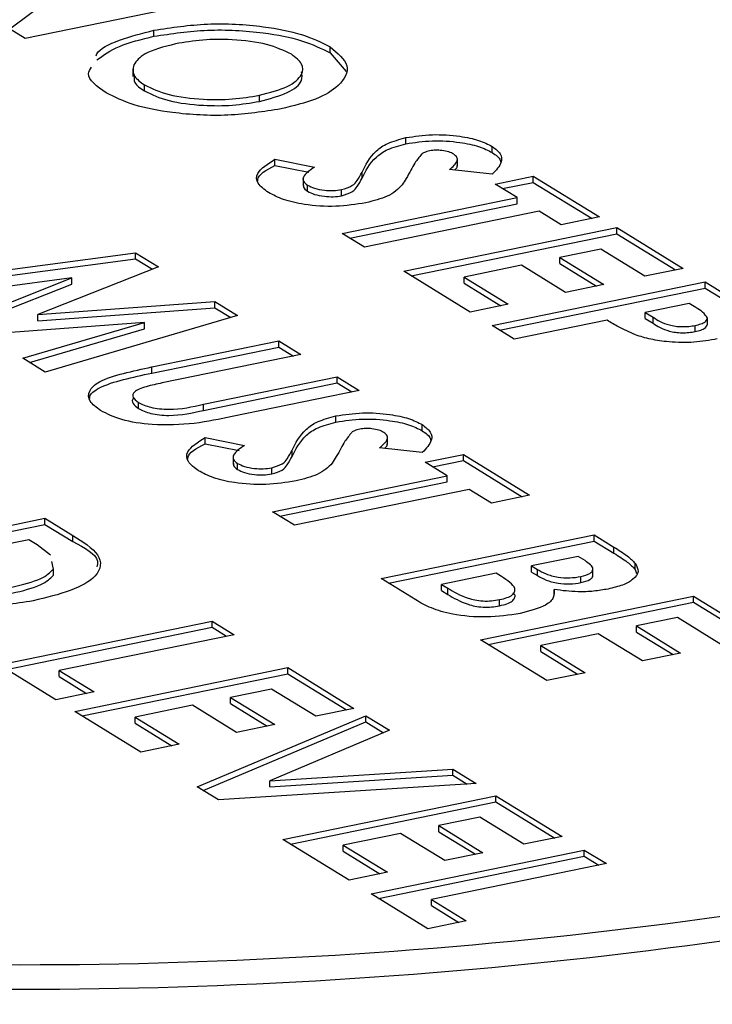
# Model space of a CAD drawing. Extents: x -125.3 to -107.2, y -65.1 to -57.
# Drawn here: x -122.8 to -122.8, y -61 to -61 of the extents above; entities that cross this region are included whole.
import ezdxf

# ---------------------------------------------------------------- set-up
doc = ezdxf.new("R2010")
doc.units = 0
doc.header["$MEASUREMENT"] = 0
doc.layers.get('0').update_dxf_attribs({"linetype": 'CONTINUOUS'})
doc.layers.add('LINES', color=7, linetype='CONTINUOUS')

# ---------------------------------------------------------------- blocks, each defined once
blk = doc.blocks.new('A$C2579555F')
at = {"color": 7, "linetype": 'CONTINUOUS'}
for p, q in [((1.330099803507849, 0.5101668796859897), (1.331841894858314, 0.511470148424344)), ((1.335101805681035, 0.510913963515577), (1.330439739714791, 0.5099576840975004)), ((1.330439739714791, 0.5099576840975004), (1.330001403905172, 0.510227417419145)), ((1.333255780084585, 0.5100047271974333), (1.333255780084585, 0.5101389032643553)), ((1.337107483035538, 0.509643658060341), (1.337107483035538, 0.509777834127263)), ((1.337107483035538, 0.509643658060341), (1.33746373890034, 0.5092376308914552)), ((1.33278961046409, 0.5092910821481382), (1.33278961046409, 0.5091233384474947)), ((1.333045274272507, 0.5088086519703126), (1.333045274272507, 0.5089428280372275)), ((1.33556318698902, 0.5085810152305186), (1.33556318698902, 0.5087151912974406)), ((1.338766658947364, 0.507652599964203), (1.338766658947364, 0.507786776031125)), ((1.340655335079632, 0.507460459937839), (1.340655335079632, 0.507594636004761)), ((1.335902600700805, 0.507312513743706), (1.336769200057134, 0.507141681291472)), ((1.335902600700805, 0.507178337676784), (1.335902600700805, 0.507312513743706)), ((1.339893663320296, 0.5071606881057704), (1.339893663320296, 0.5073284318064211)), ((1.335902600700805, 0.507178337676784), (1.336646382452983, 0.5070317322947915)), ((1.340655880632539, 0.5069851323591763), (1.339722135312414, 0.507090008614604)), ((1.336517559329408, 0.5068939144872004), (1.336517559329408, 0.5067261707865498)), ((1.337808774900111, 0.5068995716995062), (1.337808774900111, 0.5070337477664282)), ((1.340718114458468, 0.5067713648414696), (1.341554895728038, 0.5069430047777814)), ((1.341554895728038, 0.5069430047777814), (1.343004247086256, 0.5060511352395949)), ((1.341554895728038, 0.5068088287108594), (1.341554895728038, 0.5069430047777814)), ((1.336612530053657, 0.5066135136085421), (1.336612530053657, 0.506747689675457)), ((1.34120118666182, 0.5064741026348472), (1.340718114458468, 0.5067713648414696)), ((1.340881664803206, 0.5066707360966234), (1.341554895728038, 0.5068088287108594)), ((1.341554895728038, 0.5068088287108594), (1.342840662803169, 0.5060176220231156)), ((1.337361629002359, 0.5065149859385016), (1.337361629002359, 0.5066491620054236)), ((1.337375901965132, 0.5056894631530824), (1.34120118666182, 0.5064741026348472)), ((1.34120118666182, 0.5063399265679323), (1.34120118666182, 0.5064741026348472)), ((1.337539452309883, 0.5055888344082362), (1.34120118666182, 0.5063399265679323)), ((1.34168432623926, 0.5061767989690651), (1.337859041542586, 0.5053921594873003)), ((1.342167465816701, 0.505879495303283), (1.34168432623926, 0.5061767989690651)), ((1.343004247086256, 0.5060511352395949), (1.342167465816701, 0.505879495303283)), ((1.338721766725826, 0.5048612748909562), (1.343383832692069, 0.5058175543090329)), ((1.343383832692069, 0.5058175543090329), (1.344833184050302, 0.5049256847708534)), ((1.343383832692069, 0.5056833782421108), (1.343383832692069, 0.5058175543090329)), ((1.337859041542586, 0.5053921594873003), (1.337375901965132, 0.5056894631530824)), ((1.338885317070577, 0.5047606461461172), (1.343383832692069, 0.5056833782421108)), ((1.343383832692069, 0.5056833782421108), (1.344669599767215, 0.5048921715543742)), ((1.32773649245145, 0.5045898976843617), (1.332853064008177, 0.5052664935813951)), ((1.332853064008177, 0.5052664935813951), (1.333354529337257, 0.5049579130229773)), ((1.332853064008177, 0.5051323175144802), (1.332853064008177, 0.5052664935813951)), ((1.343030190999954, 0.5053486107069389), (1.342133639835055, 0.5051647108152579)), ((1.342133639835055, 0.5051647108152579), (1.343099851615861, 0.5045701449428464)), ((1.342133639835055, 0.5050305347483359), (1.342133639835055, 0.5051647108152579)), ((1.343996402780732, 0.5047540448345416), (1.343030190999954, 0.5053486107069389)), ((1.327915942852783, 0.5044794845300373), (1.332853064008177, 0.5051323175144802)), ((1.333354529337257, 0.5049579130229773), (1.330716778528696, 0.5039129925462689)), ((1.332853064008177, 0.5051323175144802), (1.333221869760081, 0.5049053700501744)), ((1.341296859477183, 0.5049930710659467), (1.340041687572835, 0.504735611161486)), ((1.34226307125796, 0.5043985051935493), (1.341296859477183, 0.5049930710659467)), ((1.342133639835055, 0.5050305347483359), (1.34293626733276, 0.5045366317263742)), ((1.340171118084058, 0.5039694053527768), (1.338721766725826, 0.5048612748909562)), ((1.340041687572835, 0.504735611161486), (1.341007899353627, 0.5041410452890815)), ((1.340041687572835, 0.504601435094564), (1.340041687572835, 0.504735611161486)), ((1.344833184050302, 0.5049256847708534), (1.343996402780732, 0.5047540448345416)), ((1.331457521681443, 0.5047161184880906), (1.328226032567144, 0.5042886553979926)), ((1.329069354013356, 0.5037697110409098), (1.331457521681443, 0.5047161184880906)), ((1.329201979424283, 0.5036881120056407), (1.331457521681443, 0.5045819424211686)), ((1.331457521681443, 0.5045819424211686), (1.331457521681443, 0.5047161184880906)), ((1.340041687572835, 0.504601435094564), (1.340844315070541, 0.5041075320726023)), ((1.34065419028741, 0.5036721431461544), (1.345316256253653, 0.504628422564231)), ((1.343099851615861, 0.5045701449428464), (1.34226307125796, 0.5043985051935493)), ((1.345316256253653, 0.504628422564231), (1.345855451071415, 0.5042966248739091)), ((1.345316256253653, 0.504494246497309), (1.345316256253653, 0.504628422564231)), ((1.340817740632161, 0.5035715144013082), (1.345316256253653, 0.504494246497309)), ((1.345316256253653, 0.504494246497309), (1.345855451071415, 0.5041624488069942)), ((1.330716778528696, 0.5039129925462689), (1.334587138257803, 0.504199417615709)), ((1.334587138257803, 0.504199417615709), (1.335083685278548, 0.5038938635762733)), ((1.334587138257803, 0.5040652415487941), (1.334587138257803, 0.504199417615709)), ((1.341007899353627, 0.5041410452890815), (1.340171118084058, 0.5039694053527768)), ((1.344962614561524, 0.5041594789621371), (1.344006293501309, 0.5039633191150727)), ((1.345114677875742, 0.5040659056287566), (1.344962614561524, 0.5041594789621371)), ((1.330716778528696, 0.5037788164793469), (1.334587138257803, 0.5040652415487941)), ((1.330716778528696, 0.5037788164793469), (1.330716778528696, 0.5039129925462689)), ((1.335083685278548, 0.5038938635762733), (1.330876731269584, 0.502657527504681)), ((1.334587138257803, 0.5040652415487941), (1.334936136028148, 0.503850483078736)), ((1.344006293501309, 0.5039633191150727), (1.344177221559889, 0.5038581372157438)), ((1.344006293501309, 0.5038291430481507), (1.344006293501309, 0.5039633191150727)), ((1.344177221559889, 0.5037239611488218), (1.344177221559889, 0.5038581372157438)), ((1.333044922543806, 0.5037392991226568), (1.329540635751499, 0.5034797041880097)), ((1.330387662772495, 0.502958479576904), (1.333044922543806, 0.5037392991226568)), ((1.333044922543806, 0.5036051230557348), (1.333044922543806, 0.5037392991226568)), ((1.34113732986485, 0.5033748394803723), (1.34065419028741, 0.5036721431461544)), ((1.343169512231754, 0.5037916791787609), (1.34113732986485, 0.5033748394803723)), ((1.344006293501309, 0.5038291430481507), (1.344177221559889, 0.5037239611488218)), ((1.345097170483427, 0.5035432868582177), (1.345097170483427, 0.5036774629251397)), ((1.34536461654271, 0.5037020694947643), (1.34536461654271, 0.5038362455616863)), ((1.330535245230706, 0.5028676766072024), (1.333044922543806, 0.5036051230557348)), ((1.333206197617343, 0.5027672990471999), (1.335987373906661, 0.5033377718081624)), ((1.335987373906661, 0.5033377718081624), (1.336470513484088, 0.5030404681423732)), ((1.335987373906661, 0.5032035957412404), (1.335987373906661, 0.5033377718081624)), ((1.333206197617343, 0.5026331229802778), (1.335987373906661, 0.5032035957412404)), ((1.336470513484088, 0.5030404681423732), (1.333437182179651, 0.5024182735368754)), ((1.335987373906661, 0.5032035957412404), (1.336306929201015, 0.5030069549259011)), ((1.330876731269584, 0.502657527504681), (1.330387662772495, 0.502958479576904)), ((1.333206197617343, 0.5026331229802778), (1.333206197617343, 0.5027672990471999)), ((1.334341983914783, 0.5019526805084098), (1.337264180228232, 0.5025520791892433)), ((1.334341983914783, 0.5018185044414878), (1.337264180228232, 0.5024179031223213)), ((1.337264180228232, 0.5025520791892433), (1.337747319805672, 0.5022547755234541)), ((1.337264180228232, 0.5024179031223213), (1.337264180228232, 0.5025520791892433)), ((1.337264180228232, 0.5024179031223213), (1.337583735522585, 0.5022212623069819)), ((1.337747319805672, 0.5022547755234541), (1.334966143516354, 0.5016843027625058)), ((1.332913359037178, 0.5018585765591794), (1.332913359037178, 0.5019927526260943)), ((1.334341983914783, 0.5018185044414878), (1.334341983914783, 0.5019526805084098)), ((1.337236663806053, 0.5015628436206256), (1.337236663806053, 0.5016970196875477)), ((1.33912534062209, 0.5013707037345156), (1.33912534062209, 0.5015048798014305)), ((1.334372538527276, 0.5012227989294189), (1.33523920514375, 0.5010519249946483)), ((1.334372538527276, 0.501088622862504), (1.334372538527276, 0.5012227989294189)), ((1.334372538527276, 0.501088622862504), (1.335116387425629, 0.500941975974591)), ((1.33836366886274, 0.5010709319024542), (1.33836366886274, 0.5012386756031049)), ((1.336278780328598, 0.500809815472806), (1.336278780328598, 0.500943991539728)), ((1.339125885605185, 0.5008953760389758), (1.338192140512973, 0.5010002523411572)), ((1.33918805239891, 0.5006816500505593), (1.340024833440552, 0.5008532899401175)), ((1.340024833440552, 0.5008532899401175), (1.341474184798784, 0.4999614204019309)), ((1.340024833440552, 0.5007191138731955), (1.340024833440552, 0.5008532899401175)), ((1.334987564643924, 0.5008041582371305), (1.334987564643924, 0.5006364145364728)), ((1.335082535140259, 0.5005237573117185), (1.335082535140259, 0.5006579333786334)), ((1.33967119197635, 0.5003843463847772), (1.33918805239891, 0.5006816500505593)), ((1.339351602515734, 0.5005810212589594), (1.340024833440552, 0.5007191138731955)), ((1.340024833440552, 0.5007191138731955), (1.341310667889786, 0.499927865726292)), ((1.335831633975019, 0.5004252296183012), (1.335831633975019, 0.5005594056852232)), ((1.335845907051748, 0.4995997068562588), (1.33967119197635, 0.5003843463847772)), ((1.336009457168572, 0.4994990780646589), (1.33967119197635, 0.5002501703178552)), ((1.33967119197635, 0.5002501703178552), (1.33967119197635, 0.5003843463847772)), ((1.340154331553777, 0.5000870427189881), (1.336329046629189, 0.4993024031904696)), ((1.340637403757142, 0.4997897805123728), (1.340154331553777, 0.5000870427189881)), ((1.341474184798784, 0.4999614204019309), (1.340637403757142, 0.4997897805123728)), ((1.336329046629189, 0.4993024031904696), (1.335845907051748, 0.4995997068562588)), ((1.326206430619806, 0.4985001829402051), (1.330868496130208, 0.4994564622647815)), ((1.330868496130208, 0.4994564622647815), (1.331477288379787, 0.4990818372579469)), ((1.330868496130208, 0.4993222861978595), (1.330868496130208, 0.4994564622647815)), ((1.32636998005286, 0.4983995540083512), (1.330868496130208, 0.4993222861978595)), ((1.330868496130208, 0.4993222861978595), (1.331477288379787, 0.4989476611910248)), ((1.33051485489392, 0.4989875187561879), (1.327526350555118, 0.4983745190237272)), ((1.330699257769879, 0.4988740450240314), (1.33051485489392, 0.4989875187561879)), ((1.331477288379787, 0.4989476611910248), (1.331477288379787, 0.4990818372579469)), ((1.338226974658241, 0.498134498537695), (1.342889040624499, 0.4990907779557716)), ((1.338390524775079, 0.4980338697460951), (1.342889040624499, 0.4989566018888496)), ((1.342889040624499, 0.4990907779557716), (1.343320369529081, 0.4988253563871794)), ((1.342889040624499, 0.4989566018888496), (1.342889040624499, 0.4990907779557716)), ((1.342889040624499, 0.4989566018888496), (1.343320369529081, 0.4986911803202574)), ((1.330988950534433, 0.4986520970560804), (1.330699257769879, 0.4988740450240314)), ((1.343320369529081, 0.4986911803202574), (1.343320369529081, 0.4988253563871794)), ((1.331060611096916, 0.4983451834603798), (1.331021885817492, 0.4985110369764953)), ((1.342535399160298, 0.4986218344004243), (1.341519307919853, 0.4984134145395416)), ((1.342686923481821, 0.4985285927403567), (1.342535399160298, 0.4986218344004243)), ((1.343786148590723, 0.4983363634864872), (1.343786148590723, 0.4984705395534093)), ((1.331060611096916, 0.4982110073934578), (1.331060611096916, 0.4983451834603798)), ((1.340742296915991, 0.4982540346345772), (1.339546895391294, 0.4980088347848408)), ((1.340857641352827, 0.4981830565456349), (1.340742296915991, 0.4982540346345772)), ((1.341519307919853, 0.4984134145395416), (1.341647588181388, 0.4983344762910917)), ((1.341519307919853, 0.4982792384726267), (1.341519307919853, 0.4984134145395416)), ((1.341519307919853, 0.4982792384726267), (1.341647588181388, 0.4982003002241697)), ((1.341647588181388, 0.4982003002241697), (1.341647588181388, 0.4983344762910917)), ((1.342860122605714, 0.498190385420429), (1.342860122605714, 0.4983581291210726)), ((1.343786148590723, 0.4983363634864872), (1.343816085987697, 0.498247756212848)), ((1.338983989899091, 0.4976686633698222), (1.338226974658241, 0.498134498537695)), ((1.342596294494086, 0.4980471386715308), (1.342596294494086, 0.4981813147384528)), ((1.339546895391294, 0.4980088347848408), (1.339686022880812, 0.4979232216109679)), ((1.339546895391294, 0.4978746587179259), (1.339546895391294, 0.4980088347848408)), ((1.339546895391294, 0.4978746587179259), (1.339686022880812, 0.4977890455440459)), ((1.339686022880812, 0.4977890455440459), (1.339686022880812, 0.4979232216109679)), ((1.34201375108556, 0.4977604291829749), (1.34201375108556, 0.4978946052498969)), ((1.340401001695597, 0.4967966942304116), (1.34506306766184, 0.4977529736484883)), ((1.34056455181242, 0.4966960654388188), (1.34506306766184, 0.4976187975815662)), ((1.340816973074624, 0.497540596392291), (1.340816973074624, 0.4976747724592059)), ((1.34506306766184, 0.4977529736484883), (1.346512419020058, 0.4968611041103088)), ((1.34506306766184, 0.4976187975815662), (1.34506306766184, 0.4977529736484883)), ((1.34506306766184, 0.4976187975815662), (1.346348834736972, 0.4968275908938224)), ((1.329864304547883, 0.4962492820027151), (1.334526370058299, 0.4972055613272914)), ((1.334526370058299, 0.4972055613272914), (1.335009509635725, 0.4969082576615023)), ((1.334526370058299, 0.4970713852603765), (1.334526370058299, 0.4972055613272914)), ((1.344709426197625, 0.497284030093148), (1.343812875089725, 0.4971001302131484)), ((1.345675637978431, 0.4966894642207436), (1.344709426197625, 0.497284030093148)), ((1.330027853980951, 0.4961486530708683), (1.334526370058299, 0.4970713852603765)), ((1.334526370058299, 0.4970713852603765), (1.334845925352653, 0.4968747444450301)), ((1.343812875089725, 0.4971001302131484), (1.344779086870503, 0.4965055643407439)), ((1.343812875089725, 0.4969659541462264), (1.343812875089725, 0.4971001302131484)), ((1.343812875089725, 0.4969659541462264), (1.34461550258743, 0.4964720511242646)), ((1.335009509635725, 0.4969082576615023), (1.331184224483209, 0.4961236180862372)), ((1.341850353053829, 0.4959048246922322), (1.340401001695597, 0.4967966942304116)), ((1.342976094048083, 0.4969284903235902), (1.341720922428635, 0.4966710304775646)), ((1.343942305828875, 0.4963339244511857), (1.342976094048083, 0.4969284903235902)), ((1.341720922428635, 0.4966710304775646), (1.342687134209427, 0.4960764646051601)), ((1.341720922428635, 0.4965368544106425), (1.341720922428635, 0.4966710304775646)), ((1.341720922428635, 0.4965368544106425), (1.342523549926341, 0.4960429513886808)), ((1.344779086870503, 0.4965055643407439), (1.343942305828875, 0.4963339244511857)), ((1.33110661533695, 0.4954848164758232), (1.329864304547883, 0.4962492820027151)), ((1.331184224483209, 0.4961236180862372), (1.331943395694836, 0.4956564562251202)), ((1.331184224483209, 0.4959894420193223), (1.331184224483209, 0.4961236180862372)), ((1.331520696475266, 0.4952300084532482), (1.336182761985683, 0.4961862877778174)), ((1.336182761985683, 0.4961862877778174), (1.337632113343901, 0.4952944182396308)), ((1.336182761985683, 0.4960521117109025), (1.336182761985683, 0.4961862877778174)), ((1.331184224483209, 0.4959894420193223), (1.331779878785838, 0.4956229015494813)), ((1.331684245908335, 0.4951293795213942), (1.336182761985683, 0.4960521117109025)), ((1.336182761985683, 0.4960521117109025), (1.337468596434903, 0.4952608635639919)), ((1.342687134209427, 0.4960764646051601), (1.341850353053829, 0.4959048246922322)), ((1.335829120749395, 0.4957173442692238), (1.334932569128668, 0.4955334442840353)), ((1.336795332530187, 0.4951227783968264), (1.335829120749395, 0.4957173442692238)), ((1.331943395694836, 0.4956564562251202), (1.33110661533695, 0.4954848164758232)), ((1.334932569128668, 0.4955334442840353), (1.33589878090946, 0.494938878411638)), ((1.334932569128668, 0.4953992682171133), (1.334932569128668, 0.4955334442840353)), ((1.334095788770796, 0.4953618045347241), (1.332840616410593, 0.4951043445367631)), ((1.335062000551574, 0.4947672386623267), (1.334095788770796, 0.4953618045347241)), ((1.334932569128668, 0.4953992682171133), (1.335735264000462, 0.4949053237359919)), ((1.337632113343901, 0.4952944182396308), (1.336795332530187, 0.4951227783968264)), ((1.332970047833513, 0.4943381389150545), (1.331520696475266, 0.4952300084532482)), ((1.332840616410593, 0.4951043445367631), (1.333806828191385, 0.4945097786643657)), ((1.332840616410593, 0.4949701684698482), (1.332840616410593, 0.4951043445367631)), ((1.334203195746753, 0.4935793118344733), (1.337890964585924, 0.4951351321311463)), ((1.337890964585924, 0.4951351321311463), (1.338406915343697, 0.4948176378524494)), ((1.337890964585924, 0.4950009560642314), (1.337890964585924, 0.4951351321311463)), ((1.332840616410593, 0.4949701684698482), (1.333643311282387, 0.4944762239887268)), ((1.334332586517732, 0.493499702698827), (1.337890964585924, 0.4950009560642314)), ((1.33589878090946, 0.494938878411638), (1.335062000551574, 0.4947672386623267)), ((1.338406915343697, 0.4948176378524494), (1.335787076449236, 0.4937126548989568)), ((1.337890964585924, 0.4950009560642314), (1.338277557096788, 0.4947630633806028)), ((1.333806828191385, 0.4945097786643657), (1.332970047833513, 0.4943381389150545)), ((1.335787076449236, 0.4937126548989568), (1.339792126571169, 0.4939652374384877)), ((1.339792126571169, 0.4939652374384877), (1.340306527724934, 0.4936486967205624)), ((1.339792126571169, 0.4938310613715657), (1.339792126571169, 0.4939652374384877)), ((1.335787076449236, 0.4935784788320348), (1.339792126571169, 0.4938310613715657)), ((1.339792126571169, 0.4938310613715657), (1.340108717405698, 0.4936362447594433)), ((1.334668548565233, 0.4932929533880213), (1.334203195746753, 0.4935793118344733)), ((1.340306527724934, 0.4936486967205624), (1.334668548565233, 0.4932929533880213)), ((1.335787076449236, 0.4935784788320348), (1.335787076449236, 0.4937126548989568)), ((1.336075791119129, 0.4924269958273939), (1.340737856629531, 0.4933832751519702)), ((1.340737856629531, 0.4933832751519702), (1.342187207987749, 0.4924914056137908)), ((1.340737856629531, 0.4932490990850482), (1.340737856629531, 0.4933832751519702)), ((1.336239340552183, 0.4923263668955542), (1.340737856629531, 0.4932490990850482)), ((1.340737856629531, 0.4932490990850482), (1.342023691078751, 0.4924578509381448)), ((1.340384215393243, 0.4929143316433837), (1.339487663772516, 0.4927304316581882)), ((1.341350427174035, 0.4923197657709792), (1.340384215393243, 0.4929143316433837)), ((1.339487663772516, 0.4927304316581882), (1.340453875553294, 0.4921358657857837)), ((1.339487663772516, 0.4925962555912733), (1.339487663772516, 0.4927304316581882)), ((1.338650883414644, 0.4925587919088841), (1.337395711054441, 0.4923013319109231)), ((1.339617095195422, 0.4919642260364867), (1.338650883414644, 0.4925587919088841)), ((1.339487663772516, 0.4925962555912733), (1.34029035864431, 0.4921023111101448)), ((1.342187207987749, 0.4924914056137908), (1.341350427174035, 0.4923197657709792)), ((1.337525142477347, 0.4915351262892145), (1.336075791119129, 0.4924269958273939)), ((1.337395711054441, 0.4923013319109231), (1.338361922835233, 0.4917067660385186)), ((1.337395711054441, 0.4921671558440011), (1.337395711054441, 0.4923013319109231)), ((1.337395711054441, 0.4921671558440011), (1.338198405926235, 0.4916732113628726)), ((1.338008282054787, 0.4912378226234324), (1.342670347565189, 0.4921941019480016)), ((1.338171831487855, 0.4911371936915785), (1.342670347565189, 0.4920599258810867)), ((1.340453875553294, 0.4921358657857837), (1.339617095195422, 0.4919642260364867)), ((1.342670347565189, 0.4921941019480016), (1.343153419768541, 0.4918968397413863)), ((1.342670347565189, 0.4920599258810867), (1.342670347565189, 0.4921941019480016)), ((1.342670347565189, 0.4920599258810867), (1.342989902859543, 0.4918632850657474)), ((1.343153419768541, 0.4918968397413863), (1.339328134616025, 0.4911122001661141)), ((1.338361922835233, 0.4917067660385186), (1.337525142477347, 0.4915351262892145)), ((1.339250592843854, 0.4904733570965334), (1.338008282054787, 0.4912378226234324)), ((1.339328134616025, 0.4911122001661141), (1.34008737320174, 0.4906449968458375)), ((1.339328134616025, 0.4909780240991921), (1.339328134616025, 0.4911122001661141)), ((1.339328134616025, 0.4909780240991921), (1.339923788918654, 0.4906114836293582)), ((1.34008737320174, 0.4906449968458375), (1.339250592843854, 0.4904733570965334))]:
    blk.add_line(p, q, dxfattribs=at)
for centre, radius in [((1.330365848898026, 0.600894491831248), 0.1112091093936474), ((1.330365848898026, 0.6003577560742173), 0.111209109393633)]:
    blk.add_arc(centre, radius, 266.8767230487905, 281.075577600363, dxfattribs=at)
for points, knots in [([(1.331991371306572, 0.5095801029768126), (1.331996447854891, 0.5095939500282398), (1.332043518450959, 0.5097223421801687), (1.332472988072922, 0.5099364596363074), (1.3329948217539, 0.5100714149016099), (1.333255780084599, 0.5101389032643553)], [0, 0, 0, 0, 0.05698992171064038, 0.5284199835553444, 1, 1, 1, 1]), ([(1.333255780084599, 0.5101389032643553), (1.333639648942238, 0.5101970775175886), (1.334407303542392, 0.5103134134281717), (1.335588621157243, 0.5102472041758972), (1.336535036604673, 0.5100608257413768), (1.336916699228894, 0.5098721490089275), (1.337107483035552, 0.5097778341272701)], [0, 0, 0, 0, 0.2796324825295644, 0.5592044190619551, 0.7796570752640436, 0.9999999999999999, 0.9999999999999999, 0.9999999999999999, 0.9999999999999999]), ([(1.333255780084599, 0.5100047271974475), (1.333639648942238, 0.5100629014506808), (1.334407303542392, 0.5101792373612497), (1.335588621157243, 0.5101130281089752), (1.336535036604673, 0.5099266496744548), (1.336916699228894, 0.5097379729420197), (1.337107483035552, 0.5096436580603481)], [0, 0, 0, 0, 0.2796324825295644, 0.5592044190619551, 0.7796570752640436, 0.9999999999999999, 0.9999999999999999, 0.9999999999999999, 0.9999999999999999]), ([(1.332008693115668, 0.5094872907038379), (1.332151508188659, 0.5095932888406409), (1.332437183761911, 0.5098053188306011), (1.332982885718394, 0.5099382506956829), (1.333255780084599, 0.5100047271974475)], [0, 0, 0, 0, 0.4999204915178511, 0.9999999999999999, 0.9999999999999999, 0.9999999999999999, 0.9999999999999999]), ([(1.336263156779935, 0.5096108378043382), (1.336099040025061, 0.5096896954642389), (1.335770872023076, 0.5098473793077645), (1.335025113915719, 0.5099431686516311), (1.334310999006362, 0.5099395195161023), (1.333922259218568, 0.5098727273060177), (1.333727713262491, 0.5098393009504392)], [0, 0, 0, 0, 0.2796099080904881, 0.5591082090243727, 0.7793544224135451, 1, 1, 1, 1]), ([(1.333727713262491, 0.5098393009504392), (1.333471951779771, 0.5097738075812188), (1.33301473799385, 0.5096567279061333), (1.332874671107348, 0.5094646551731756), (1.332812956439597, 0.5093800262848518)], [0, 0, 0, 0, 0.5593914501544521, 1, 1, 1, 1]), ([(1.337107483035552, 0.5097778341272701), (1.337269944998297, 0.5096409914578572), (1.337595135682662, 0.5093670814264399), (1.337369405777679, 0.5089496991515006), (1.336842905810457, 0.5086142550279433), (1.336304401698754, 0.5084818545126097), (1.336035052792866, 0.5084156304426912)], [0, 0, 0, 0, 0.279366118467251, 0.5591909497782026, 0.7795161953047333, 1, 1, 1, 1]), ([(1.335563186989035, 0.5087151912974406), (1.335784960490699, 0.5087730124442373), (1.336228463726954, 0.5088886433268058), (1.336510842652004, 0.5091493933465401), (1.336535197559712, 0.5094025000962716), (1.336353851130994, 0.5095413811101821), (1.336263156779935, 0.5096108378043382)], [0, 0, 0, 0, 0.2797538010583487, 0.5594523925881747, 0.7796748484891853, 1, 1, 1, 1]), ([(1.332210109981062, 0.5087701930809772), (1.33201142841294, 0.5089071578843303), (1.331746301375205, 0.5090899280977084), (1.331859045928425, 0.5092839780619585), (1.331887301684034, 0.5093326103746989)], [0, 0, 0, 0, 0.7493825215206202, 1, 1, 1, 1]), ([(1.332812956439597, 0.5093800262848518), (1.332798409324198, 0.5092941780260034), (1.332772403787473, 0.5091407091083724), (1.33296181632636, 0.5090033503314473), (1.333045274272521, 0.5089428280372275)], [0, 0, 0, 0, 0.5593853151310081, 1, 1, 1, 1]), ([(1.332822840371406, 0.5091405260069095), (1.332817512475188, 0.5090907215437142), (1.332804984735205, 0.5089736139015741), (1.332957577413779, 0.508868857018534), (1.333045274272521, 0.5088086519703197)], [0, 0, 0, 0, 0.4252879000228341, 0.9999999999999999, 0.9999999999999999, 0.9999999999999999, 0.9999999999999999]), ([(1.335563186989035, 0.5085810152305328), (1.335782953384452, 0.5086387168029916), (1.336222442804313, 0.5087541085604954), (1.336519678468377, 0.5090054401539206), (1.336495201176817, 0.5091660242040419), (1.336485384373333, 0.5092304276556163)], [0, 0, 0, 0, 0.3746328462571937, 0.7491917585669924, 0.9999999999999999, 0.9999999999999999, 0.9999999999999999, 0.9999999999999999]), ([(1.333045274272521, 0.5089428280372275), (1.333209151822061, 0.5088650588322707), (1.333537047628482, 0.5087094536487413), (1.334277091974215, 0.5086180915979597), (1.334983644045735, 0.508617054307102), (1.335369938865128, 0.5086824675976942), (1.335563186989035, 0.5087151912974406)], [0, 0, 0, 0, 0.2794676905870205, 0.559175335729998, 0.7794727366632705, 1, 1, 1, 1]), ([(1.336035052792866, 0.5084156304426912), (1.335654358691386, 0.5083563627206757), (1.334892925985599, 0.5082378203482634), (1.333720820051184, 0.5083061966925371), (1.332770023381315, 0.5084857183321532), (1.332396772767552, 0.508675355469876), (1.332210109981062, 0.5087701930809772)], [0, 0, 0, 0, 0.2796638300094516, 0.5593603525236177, 0.7796359298006177, 1, 1, 1, 1]), ([(1.333045274272521, 0.5088086519703197), (1.333209151822061, 0.5087308827653629), (1.333537047628482, 0.5085752775818193), (1.334277091974215, 0.5084839155310306), (1.334983644045735, 0.5084828782401942), (1.335369938865128, 0.5085482915307651), (1.335563186989035, 0.5085810152305328)], [0, 0, 0, 0, 0.2794676905870205, 0.559175335729998, 0.7794727366632705, 1, 1, 1, 1]), ([(1.337808774900125, 0.5070337477664282), (1.337885461744222, 0.5071906747226933), (1.337992210094754, 0.5074091175850199), (1.338343993223802, 0.5076714588786544), (1.338625886237352, 0.5077483685919688), (1.338766658947364, 0.507786776031125)], [0, 0, 0, 0, 0.5608394960918747, 0.7806905056891078, 1, 1, 1, 1]), ([(1.338766658947364, 0.507786776031125), (1.338957003572133, 0.5078153426083531), (1.339337961556495, 0.5078725160940536), (1.339918478752409, 0.5078313626458169), (1.340381121765105, 0.5077368261933799), (1.340563894004603, 0.5076420517319349), (1.340655335079632, 0.5075946360047681)], [0, 0, 0, 0, 0.2793924016660528, 0.5591792587064027, 0.7794570849527028, 1, 1, 1, 1]), ([(1.337808774900125, 0.5068995716995062), (1.337885461744222, 0.5070564986557713), (1.337992210094754, 0.5072749415181121), (1.338343993223802, 0.5075372828117253), (1.338625886237352, 0.5076141925250397), (1.338766658947364, 0.507652599964203)], [0, 0, 0, 0, 0.5608394960918747, 0.7806905056891078, 1, 1, 1, 1]), ([(1.338766658947364, 0.507652599964203), (1.338957003572133, 0.5076811665414311), (1.339337961556495, 0.5077383400271316), (1.339918478752409, 0.5076971865788948), (1.340381121765105, 0.5076026501264579), (1.340563894004603, 0.5075078756650129), (1.340655335079632, 0.507460459937846)], [0, 0, 0, 0, 0.2793924016660528, 0.5591792587064027, 0.7794570849527028, 1, 1, 1, 1]), ([(1.340655335079632, 0.5075946360047681), (1.34072510380706, 0.507540768636261), (1.340864633381699, 0.5074330399833542), (1.340875442518723, 0.5072173294861102), (1.340739191305005, 0.5070732373537581), (1.340655880632525, 0.5069851323591763)], [0, 0, 0, 0, 0.2798475432801151, 0.5596634788386039, 1, 1, 1, 1]), ([(1.335757962025127, 0.5065869949584751), (1.33567017424582, 0.506652238959262), (1.335494736526059, 0.5067826245187703), (1.33548747369511, 0.5070492307255847), (1.335745172079854, 0.507212668920566), (1.335902600700805, 0.507312513743706)], [0, 0, 0, 0, 0.2804250330997597, 0.5604097603063167, 1, 1, 1, 1]), ([(1.33911148915827, 0.5074243972735246), (1.339059617560125, 0.5073600623982415), (1.338966955103245, 0.5072451357752144), (1.33890354000691, 0.5071277485207375), (1.33887562410311, 0.5070760735806061)], [0, 0, 0, 0, 0.5597908787550714, 1, 1, 1, 1]), ([(1.339289956309287, 0.5074977094994892), (1.339247642577149, 0.5074867157961194), (1.339171984108745, 0.5074670586607795), (1.339129994927688, 0.5074374476486199), (1.33911148915827, 0.5074243972735246)], [0, 0, 0, 0, 0.5592729143051292, 1, 1, 1, 1]), ([(1.339813164794819, 0.5074263129885921), (1.339780535095812, 0.50744358624803), (1.339715316057919, 0.5074781114014115), (1.339569037336403, 0.5075054285819576), (1.339418446961659, 0.5075162060521521), (1.339332722032623, 0.5075038657329642), (1.339289956309287, 0.5074977094994892)], [0, 0, 0, 0, 0.2802283271986442, 0.5601100365117943, 0.7805514369467774, 1, 1, 1, 1]), ([(1.339722135312428, 0.5070900086146182), (1.339793787359852, 0.5071507646702642), (1.339893644404555, 0.5072354366424392), (1.33989942907148, 0.5073548832112778), (1.339841901729429, 0.5074025178219159), (1.339813164794819, 0.5074263129885921)], [0, 0, 0, 0, 0.5597393930682194, 0.7800743120008671, 1, 1, 1, 1]), ([(1.340655335079632, 0.507460459937846), (1.340734718818652, 0.5074070190752664), (1.340833732855643, 0.5073403631629745), (1.340835952040422, 0.5072666613435715), (1.340836392010928, 0.5072520493883488)], [0, 0, 0, 0, 0.8017422725221475, 1, 1, 1, 1]), ([(1.335529651091818, 0.5068404246878302), (1.335528841060565, 0.5068497123740272), (1.335518192549685, 0.5069718064642572), (1.335717996145846, 0.5070791550698033), (1.335902600700805, 0.507178337676784)], [0, 0, 0, 0, 0.07606990796992348, 0.9999999999999999, 0.9999999999999999, 0.9999999999999999, 0.9999999999999999]), ([(1.336769200057134, 0.5071416812914862), (1.336666055430427, 0.5070720879724888), (1.336522246703694, 0.5069750579389449), (1.33650770406264, 0.5068323988857557), (1.336577614086437, 0.5067759050443925), (1.336612530053657, 0.5067476896754641)], [0, 0, 0, 0, 0.5594069885781953, 0.7799495650106967, 1, 1, 1, 1]), ([(1.339830528868916, 0.5070778445396655), (1.339856356259943, 0.5070990443954457), (1.339895495619515, 0.5071311710929365), (1.339888682259399, 0.5071656763129653), (1.33988636491857, 0.5071774121310639)], [0, 0, 0, 0, 0.6598828209642476, 1, 1, 1, 1]), ([(1.337361629002359, 0.5066491620054236), (1.337446222988774, 0.5066761709439049), (1.337616263410581, 0.5067304609884431), (1.337718754966104, 0.5068726235516934), (1.33777461435146, 0.5069726047358785), (1.337808774900125, 0.5070337477664282)], [0, 0, 0, 0, 0.2777589258548884, 0.5583168131359981, 1, 1, 1, 1]), ([(1.337361629002359, 0.5065149859385016), (1.337446222988774, 0.5065419948769829), (1.337616263410581, 0.5065962849215353), (1.337718754966104, 0.5067384474847643), (1.33777461435146, 0.5068384286689565), (1.337808774900125, 0.5068995716995062)], [0, 0, 0, 0, 0.2777589258548884, 0.5583168131359981, 1, 1, 1, 1]), ([(1.33887562410311, 0.5070760735806061), (1.338843797386616, 0.507015355189651), (1.338786968731242, 0.5069069385858498), (1.338715738311791, 0.5067996060316631), (1.338684400273223, 0.5067523847497242)], [0, 0, 0, 0, 0.5600469745908607, 1, 1, 1, 1]), ([(1.336527347908699, 0.5067429171105857), (1.336524980754376, 0.5067283952085546), (1.336517599151563, 0.5066831109141603), (1.33657412862182, 0.5066416670983855), (1.336612530053657, 0.5066135136085563)], [0, 0, 0, 0, 0.3206829702031512, 1, 1, 1, 1]), ([(1.336612530053657, 0.5067476896754641), (1.336660033138202, 0.5067233446051063), (1.336754949958433, 0.5066747002552106), (1.336964426147588, 0.5066366206427233), (1.337179258398038, 0.5066224812446549), (1.337300897623308, 0.5066402770241965), (1.337361629002359, 0.5066491620054236)], [0, 0, 0, 0, 0.2803802691191961, 0.5602331688008882, 0.7804355785391659, 1, 1, 1, 1]), ([(1.338684400273223, 0.5067523847497242), (1.33859843871177, 0.5066627924479974), (1.338444993233466, 0.5065028659254907), (1.338061839239359, 0.5064049028273132), (1.337893331619753, 0.5063618195533977)], [0, 0, 0, 0, 0.5602091530551341, 1, 1, 1, 1]), ([(1.337893331619753, 0.5063618195533977), (1.337677333043175, 0.5063279976705957), (1.337245559135695, 0.5062603888616692), (1.336576433679014, 0.5063057217315574), (1.336065648161011, 0.5064238051822798), (1.335860606283418, 0.5065325547625079), (1.335757962025127, 0.5065869949584751)], [0, 0, 0, 0, 0.2796109707858615, 0.5589329492278935, 0.7792012012040597, 1, 1, 1, 1]), ([(1.336612530053657, 0.5066135136085563), (1.336660033138202, 0.5065891685381843), (1.336754949958433, 0.5065405241883028), (1.336964426147588, 0.5065024445757942), (1.337179258398038, 0.5064883051777471), (1.337300897623308, 0.5065061009572744), (1.337361629002359, 0.5065149859385016)], [0, 0, 0, 0, 0.2803802691191961, 0.5602331688008882, 0.7804355785391659, 1, 1, 1, 1]), ([(1.344177221559889, 0.5038581372157509), (1.344275202739624, 0.503793716070966), (1.344397747810689, 0.5037131445389136), (1.344660778157831, 0.5036584579796468), (1.344809882016321, 0.5036474171209946), (1.344962244424309, 0.5036535055013331), (1.345052182190898, 0.5036694748196737), (1.345097170483442, 0.5036774629251397)], [0, 0, 0, 0, 0.4993410487002258, 0.6245258981940098, 0.7496959296125489, 0.8747939474371912, 1, 1, 1, 1]), ([(1.34536461654271, 0.5038362455616863), (1.345335633859719, 0.5038815034950872), (1.345283747092296, 0.5039625273210575), (1.34516645393542, 0.5040342468706598), (1.345114677875742, 0.5040659056287637)], [0, 0, 0, 0, 0.5585756148108516, 1, 1, 1, 1]), ([(1.343788847131904, 0.5034688018326463), (1.343661455522621, 0.5035261883619953), (1.343433798473029, 0.5036287418035457), (1.343250320279907, 0.5037418595165732), (1.343169512231768, 0.503791679178768)], [0, 0, 0, 0, 0.5595768262351005, 0.9999999999999999, 0.9999999999999999, 0.9999999999999999, 0.9999999999999999]), ([(1.344177221559889, 0.5037239611488289), (1.344275202739624, 0.5036595400040582), (1.344397747810689, 0.5035789684720058), (1.344660778157831, 0.5035242819127248), (1.344809882016321, 0.5035132410540868), (1.344962244424309, 0.5035193294344111), (1.345052182190898, 0.5035352987527659), (1.345097170483442, 0.5035432868582177)], [0, 0, 0, 0, 0.4993410487002258, 0.6245258981940098, 0.7496959296125489, 0.8747939474371912, 1, 1, 1, 1]), ([(1.345097170483442, 0.5036774629251397), (1.345139836059033, 0.5036875193726331), (1.345225076293545, 0.5037076108382195), (1.345341612047278, 0.5037601873540325), (1.345355903301694, 0.5038074375621306), (1.34536461654271, 0.5038362455616863)], [0, 0, 0, 0, 0.2811666712350713, 0.561734200779222, 1, 1, 1, 1]), ([(1.345097170483442, 0.5035432868582177), (1.345139836059033, 0.5035533433057111), (1.345225076293545, 0.5035734347712904), (1.345341612047278, 0.5036260112871105), (1.345355903301694, 0.5036732614952086), (1.34536461654271, 0.5037020694947643)], [0, 0, 0, 0, 0.2811666712350713, 0.561734200779222, 1, 1, 1, 1]), ([(1.345579376498151, 0.5033799677676853), (1.345413282658726, 0.5033516138337717), (1.345081473607408, 0.5032949706015941), (1.344555251892828, 0.5033043770158301), (1.34411574343504, 0.5033684057193426), (1.343897843811106, 0.5034353268656702), (1.343788847131904, 0.5034688018326463)], [0, 0, 0, 0, 0.2799357313698425, 0.5592333212281166, 0.77952185772107, 0.9999999999999999, 0.9999999999999999, 0.9999999999999999, 0.9999999999999999]), ([(1.332087357849431, 0.501814479270287), (1.331996792751383, 0.5018814215584158), (1.331815792899917, 0.5020152097888086), (1.331813992980486, 0.5022415128939031), (1.332036985965388, 0.5024684682830909), (1.332581174391663, 0.5026335908682356), (1.332997513623852, 0.5027226562953686), (1.333206197617343, 0.502767299047207)], [0, 0, 0, 0, 0.1867345933510252, 0.373200431302158, 0.5593600445982788, 0.7791356218789656, 1, 1, 1, 1]), ([(1.331851006533995, 0.5020748832687048), (1.331849911866925, 0.5020850850293641), (1.33184095271929, 0.5021685798958018), (1.332053705247063, 0.502334425546465), (1.332576684390418, 0.502499378995168), (1.332996014493332, 0.5025884682734372), (1.333206197617343, 0.502633122980285)], [0, 0, 0, 0, 0.03969870137443679, 0.3249084036900997, 0.6616201418734526, 1, 1, 1, 1]), ([(1.333437182179679, 0.5024182735368896), (1.333315884067602, 0.5023931917369922), (1.33307501130939, 0.5023433845123222), (1.332801979442323, 0.5022348997139545), (1.332771854314501, 0.5020998764791997), (1.332866127704577, 0.5020285083397127), (1.332913359037192, 0.5019927526260943)], [0, 0, 0, 0, 0.2819163882325779, 0.5598271635165387, 0.7794717082826074, 1, 1, 1, 1]), ([(1.332830751240536, 0.5020856331113634), (1.332830309990442, 0.5020854324803423), (1.33276237859225, 0.5020545449043894), (1.332783852137155, 0.501963212099497), (1.332870132328139, 0.5018935017257533), (1.332913359037192, 0.5018585765591865)], [0, 0, 0, 0, 0.003251824266749499, 0.5006253129499046, 1, 1, 1, 1]), ([(1.332913359037192, 0.5019927526260943), (1.332995924538366, 0.5019525571030456), (1.333120038617679, 0.501892134405125), (1.333374080404312, 0.5018499055007126), (1.33379018613185, 0.5018277223616252), (1.334096891638268, 0.5018971777905463), (1.334341983914797, 0.5019526805084027)], [0, 0, 0, 0, 0.2496871069060355, 0.3753345519725593, 0.5008218845375241, 1, 1, 1, 1]), ([(1.334966143516354, 0.5016843027625058), (1.334698530245319, 0.5016262503989068), (1.334167018285044, 0.5015109514622722), (1.333271643349434, 0.5014802303398227), (1.332506788308393, 0.5015974912087984), (1.332227321762929, 0.5017420703700424), (1.332087357849431, 0.501814479270287)], [0, 0, 0, 0, 0.2818881992086185, 0.5598636747550123, 0.779568597623418, 0.9999999999999999, 0.9999999999999999, 0.9999999999999999, 0.9999999999999999]), ([(1.332913359037192, 0.5018585765591865), (1.332995924538366, 0.5018183810361379), (1.333120038617679, 0.501757958338203), (1.333374080404312, 0.5017157294338048), (1.33379018613185, 0.5016935462947032), (1.334096891638268, 0.5017630017236385), (1.334341983914797, 0.5018185044414949)], [0, 0, 0, 0, 0.2496871069060355, 0.3753345519725593, 0.5008218845375241, 1, 1, 1, 1]), ([(1.337236663806081, 0.5016970196875548), (1.337427005255563, 0.5017255818666371), (1.337807930125479, 0.5017827425343597), (1.338388500569394, 0.5017416584459511), (1.338851088694284, 0.5016470712174694), (1.339033894175131, 0.5015522920471511), (1.339125340622118, 0.5015048798014305)], [0, 0, 0, 0, 0.279388244170302, 0.5591316595977237, 0.7794604235331171, 1, 1, 1, 1]), ([(1.336278780328612, 0.500943991539728), (1.336355437963832, 0.5011009306341876), (1.33646214348947, 0.5013193859586167), (1.336813904264204, 0.5015817501649309), (1.337095862403103, 0.5016586288083431), (1.337236663806081, 0.5016970196875548)], [0, 0, 0, 0, 0.5608639315360483, 0.780708672689687, 1, 1, 1, 1]), ([(1.336278780328612, 0.500809815472806), (1.336355437963832, 0.5009667545672585), (1.33646214348947, 0.5011852098917089), (1.336813904264204, 0.5014475740980231), (1.337095862403103, 0.5015244527414353), (1.337236663806081, 0.5015628436206327)], [0, 0, 0, 0, 0.5608639315360483, 0.780708672689687, 1, 1, 1, 1]), ([(1.337236663806081, 0.5015628436206327), (1.337427005255563, 0.501591405799708), (1.337807930125479, 0.5016485664674519), (1.338388500569394, 0.501607482379022), (1.338851088694284, 0.5015128951505474), (1.339033894175131, 0.5014181159802291), (1.339125340622118, 0.5013707037345227)], [0, 0, 0, 0, 0.279388244170302, 0.5591316595977237, 0.7794604235331171, 1, 1, 1, 1]), ([(1.339125340622118, 0.5015048798014305), (1.33919510936974, 0.5014510124334279), (1.339334639002104, 0.5013432837682856), (1.339345447750219, 0.5011275732107805), (1.33920919637805, 0.5009834810528844), (1.339125885605171, 0.5008953760389829)], [0, 0, 0, 0, 0.2798474803303483, 0.5596634217288745, 1, 1, 1, 1]), ([(1.337581493902974, 0.5013346409065775), (1.337529622369786, 0.5012703060472958), (1.337436960035518, 0.5011553794610748), (1.337373545163288, 0.5010379922397021), (1.337345629360655, 0.5009863173188407)], [0, 0, 0, 0, 0.559790918741156, 1, 1, 1, 1]), ([(1.337759961395875, 0.5014079532026585), (1.337717647739638, 0.5013969594979599), (1.337641989253328, 0.5013773023203427), (1.337599999827788, 0.5013476913131072), (1.337581493902974, 0.5013346409065775)], [0, 0, 0, 0, 0.5592717796016274, 1, 1, 1, 1]), ([(1.338283169539523, 0.5013365566216237), (1.338250527766391, 0.5013538485130482), (1.338185331456529, 0.501388386082624), (1.338038995398207, 0.5014156702982788), (1.33788845370988, 0.5014264507944901), (1.337802727658755, 0.5014141097800504), (1.337759961395875, 0.5014079532026585)], [0, 0, 0, 0, 0.2804360669047101, 0.5601226573943414, 0.7805578370213754, 1, 1, 1, 1]), ([(1.338192140512973, 0.5010002523411572), (1.338263761760757, 0.5010610233102994), (1.338363571275252, 0.5011457121577436), (1.338369366245871, 0.501265151720176), (1.338311878091474, 0.5013127746071007), (1.338283169539523, 0.5013365566216237)], [0, 0, 0, 0, 0.5598550831915895, 0.780199532659827, 1, 1, 1, 1]), ([(1.339125340622118, 0.5013707037345227), (1.339204724604741, 0.5013172628750908), (1.339303738984668, 0.5012506069404665), (1.33930595729889, 0.5011769050784665), (1.339306397097531, 0.501162293091511)], [0, 0, 0, 0, 0.8017419565749994, 1, 1, 1, 1]), ([(1.334227967339686, 0.5004972387083981), (1.334140140856562, 0.5005624958114083), (1.333964662135159, 0.500692880549579), (1.33395754483719, 0.5009594947474483), (1.334215149816643, 0.5011229393250574), (1.334372538527276, 0.5012227989294189)], [0, 0, 0, 0, 0.2804741582352101, 0.5603918653356678, 1, 1, 1, 1]), ([(1.333999589032246, 0.5007507098969199), (1.333998803443293, 0.500759983636236), (1.333988461015721, 0.5008820741739299), (1.334188081132723, 0.5009894256124667), (1.334372538527276, 0.5010886228625111)], [0, 0, 0, 0, 0.07595788754549092, 1, 1, 1, 1]), ([(1.338300533613648, 0.5009880881727184), (1.33832633225397, 0.5010093027899387), (1.338365421737237, 0.5010414466709605), (1.338358616403482, 0.5010759617675475), (1.338356302517127, 0.5010876972700373)], [0, 0, 0, 0, 0.659989290430828, 1, 1, 1, 1]), ([(1.335239205143765, 0.5010519249946483), (1.33513608334961, 0.5009823318982498), (1.33499232482761, 0.500885314572642), (1.334977630118871, 0.5007426545905034), (1.335047581578138, 0.5006861618476179), (1.335082535140273, 0.5006579333786476)], [0, 0, 0, 0, 0.5593993940168012, 0.779839322673978, 1, 1, 1, 1]), ([(1.335831633975047, 0.5005594056852303), (1.33591619988853, 0.5005864307048853), (1.336086173529353, 0.5006407497655658), (1.33618868192535, 0.5007828943446029), (1.336244591559606, 0.5008828615464154), (1.336278780328612, 0.500943991539728)], [0, 0, 0, 0, 0.277806417617651, 0.5583782674115976, 1, 1, 1, 1]), ([(1.337345629360655, 0.5009863173188407), (1.33731380251588, 0.5009255989177177), (1.33725697365945, 0.5008171823490173), (1.337185743598511, 0.5007098497864249), (1.337154405737294, 0.5006626285303142)], [0, 0, 0, 0, 0.5600472497363693, 1, 1, 1, 1]), ([(1.334997285507242, 0.5006532022495449), (1.334994918627459, 0.500638680336138), (1.334987535294502, 0.5005933801384259), (1.335044102035582, 0.5005519238983567), (1.335082535140273, 0.5005237573117185)], [0, 0, 0, 0, 0.3205706407332025, 1, 1, 1, 1]), ([(1.335082535140273, 0.5006579333786476), (1.335130038212782, 0.5006335882985411), (1.335224955035372, 0.5005849439156194), (1.335434431392088, 0.5005468644507047), (1.335649263491931, 0.5005327249337128), (1.335770902627957, 0.5005505207058576), (1.335831633975047, 0.5005594056852303)], [0, 0, 0, 0, 0.2803803325966302, 0.5602334520197654, 0.7804356746680001, 1, 1, 1, 1]), ([(1.335831633975047, 0.5004252296183083), (1.33591619988853, 0.5004522546379633), (1.336086173529353, 0.5005065736986438), (1.33618868192535, 0.5006487182776809), (1.336244591559606, 0.5007486854794934), (1.336278780328612, 0.500809815472806)], [0, 0, 0, 0, 0.277806417617651, 0.5583782674115976, 1, 1, 1, 1]), ([(1.337154405737294, 0.5006626285303142), (1.337068454663509, 0.5005730318275567), (1.336915030784795, 0.5004131004498049), (1.336531804650335, 0.5003151718070811), (1.336363269332296, 0.5002721047157337)], [0, 0, 0, 0, 0.5602196643727266, 1, 1, 1, 1]), ([(1.336363269332296, 0.5002721047157337), (1.336147270770496, 0.500238282831404), (1.335715496892547, 0.5001706740193939), (1.335046371270678, 0.5002160069079196), (1.334535624541346, 0.5003340814616735), (1.33433059363054, 0.5004428137738657), (1.334227967339686, 0.5004972387083981)], [0, 0, 0, 0, 0.2796260248094226, 0.5589630417159068, 0.7792431053944906, 1, 1, 1, 1]), ([(1.335082535140273, 0.5005237573117185), (1.335130038212782, 0.5004994122316191), (1.335224955035372, 0.5004507678486974), (1.335434431392088, 0.5004126883837756), (1.335649263491931, 0.500398548866805), (1.335770902627957, 0.5004163446389498), (1.335831633975047, 0.5004252296183083)], [0, 0, 0, 0, 0.2803803325966302, 0.5602334520197654, 0.7804356746680001, 1, 1, 1, 1]), ([(1.331477288379816, 0.4990818372579398), (1.331697917126277, 0.498943836839338), (1.332135877077661, 0.4986698985716487), (1.332090292922302, 0.4982089382157895), (1.331474053810894, 0.4978576871318268), (1.330899269014083, 0.4977181610331769), (1.330611621328913, 0.4976483360142936)], [0, 0, 0, 0, 0.2814626632132811, 0.558718554365211, 0.7791632850185649, 1, 1, 1, 1]), ([(1.331477288379816, 0.498947661191032), (1.331736944536914, 0.4988102533574406), (1.332066018989252, 0.4986361099514767), (1.332015198418333, 0.4984360383587401), (1.332004477812788, 0.4983938332322353)], [0, 0, 0, 0, 0.7890498799821792, 1, 1, 1, 1]), ([(1.343320369529096, 0.4988253563871794), (1.343423653259791, 0.4987617321855424), (1.343607979468899, 0.4986481847002295), (1.343731736492074, 0.4985247916323203), (1.343786148590723, 0.4984705395534093)], [0, 0, 0, 0, 0.5603312258149326, 1, 1, 1, 1]), ([(1.343320369529096, 0.4986911803202574), (1.343423653259791, 0.4986275561186204), (1.343607979468899, 0.4985140086333075), (1.343731736492074, 0.4983906155653983), (1.343786148590723, 0.4983363634864872)], [0, 0, 0, 0, 0.5603312258149326, 1, 1, 1, 1]), ([(1.342596294494086, 0.4981813147384599), (1.342671314077833, 0.4982014956691643), (1.342784139508879, 0.4982318467067586), (1.342850936741883, 0.4982943857549884), (1.342879791599998, 0.4983928780128366), (1.342772554442249, 0.4984683371492764), (1.34268692348185, 0.4985285927403567)], [0, 0, 0, 0, 0.2496158434776329, 0.3754088430795863, 0.5012517884739761, 1, 1, 1, 1]), ([(1.343786148590723, 0.4984705395534093), (1.343819108826651, 0.4984105365542604), (1.343884973033411, 0.4982906329845989), (1.343765210286662, 0.498122440511878), (1.343526652719973, 0.4979880282196874), (1.343303209259076, 0.4979340444504956), (1.343191435593084, 0.4979070400183048)], [0, 0, 0, 0, 0.2801485053251445, 0.5598187806759262, 0.7798070778370838, 1, 1, 1, 1]), ([(1.330143424225298, 0.4979487046689144), (1.330380425738966, 0.4980045618336746), (1.330803410467936, 0.4981042520311334), (1.330982060164317, 0.4982716012590416), (1.33106061109693, 0.4983451834603869)], [0, 0, 0, 0, 0.5603074943945642, 1, 1, 1, 1]), ([(1.341647588181388, 0.4983344762910846), (1.341706112097071, 0.4983013274132304), (1.341822801704652, 0.4982352325611927), (1.342064658433273, 0.4981642801351356), (1.342356334721913, 0.4981429163697015), (1.342516268966207, 0.4981685090514745), (1.342596294494086, 0.4981813147384599)], [0, 0, 0, 0, 0.2811290407424899, 0.5605372958659529, 0.7801081623617425, 1, 1, 1, 1]), ([(1.330611621328913, 0.4976483360142936), (1.3302154653082, 0.4975853745899741), (1.329425346241692, 0.497459800272793), (1.328150453634336, 0.4975277396717672), (1.327327956333747, 0.4978070054086672), (1.326992825238662, 0.4980152527530137), (1.326824385745212, 0.4981199194870527)], [0, 0, 0, 0, 0.2802553733077855, 0.5589593553138144, 0.7783295436418672, 1, 1, 1, 1]), ([(1.330143424225298, 0.4978145286020066), (1.330380425738966, 0.4978703857667526), (1.330803410467936, 0.4979700759642256), (1.330982060164317, 0.4981374251921338), (1.33106061109693, 0.4982110073934649)], [0, 0, 0, 0, 0.5603074943945642, 1, 1, 1, 1]), ([(1.340816973074624, 0.4976747724592059), (1.340873090510556, 0.4976881431996176), (1.340985273932134, 0.4977148724217173), (1.341100866000161, 0.4977756632208497), (1.341155585144534, 0.4978453813935388), (1.341154726248348, 0.4979900581385479), (1.340989625270481, 0.4980973144353555), (1.340857641352841, 0.4981830565456491)], [0, 0, 0, 0, 0.1252008022737488, 0.2502868164307941, 0.3754682093055074, 0.5007409796893412, 1, 1, 1, 1]), ([(1.341647588181388, 0.4982003002241768), (1.341706112097071, 0.4981671513463226), (1.341822801704652, 0.4981010564942636), (1.342064658433273, 0.4980301040682065), (1.342356334721913, 0.4980087403027795), (1.342516268966207, 0.4980343329845667), (1.342596294494086, 0.4980471386715379)], [0, 0, 0, 0, 0.2811290407424899, 0.5605372958659529, 0.7801081623617425, 1, 1, 1, 1]), ([(1.342596294494086, 0.4980471386715379), (1.342670966710799, 0.4980673063418095), (1.342783269720499, 0.4980976374364232), (1.342851696259004, 0.49815952799689), (1.342856868408134, 0.49819155539695), (1.342859392505417, 0.498207185316339)], [0, 0, 0, 0, 0.5039552503314013, 0.7579216721784217, 1, 1, 1, 1]), ([(1.339686022880812, 0.4979232216109679), (1.339815023571177, 0.4978457431284014), (1.339976300086647, 0.4977488796181646), (1.340272435234155, 0.4976642633181214), (1.34045396044823, 0.497642475472901), (1.340647139947947, 0.497645132549799), (1.340760332360546, 0.4976648873109681), (1.340816973074624, 0.4976747724592059)], [0, 0, 0, 0, 0.5000530172554805, 0.6251657098997719, 0.7500981990710957, 0.8749508369691709, 1, 1, 1, 1]), ([(1.34201375108556, 0.497894605249904), (1.34201645914969, 0.4978363691462064), (1.342021866303483, 0.4977200899326846), (1.341820817654479, 0.497517191641208), (1.341477027443531, 0.4974262615347058), (1.34126735850252, 0.4973708055661135)], [0, 0, 0, 0, 0.2813110332142136, 0.5616898044581693, 1, 1, 1, 1]), ([(1.343191435593084, 0.4979070400183048), (1.343088341314527, 0.4978891202469455), (1.34288219516327, 0.4978532880751629), (1.342465023042863, 0.4978383356556293), (1.34218485271785, 0.4978732704001061), (1.34201375108556, 0.497894605249904)], [0, 0, 0, 0, 0.2802930575213526, 0.560470822056854, 1, 1, 1, 1]), ([(1.34126735850252, 0.4973708055661135), (1.341027122619366, 0.497336776435148), (1.340546594475157, 0.4972687101873419), (1.339809985276517, 0.4973311361830355), (1.339302397006151, 0.4974858886884377), (1.339090302227078, 0.4976076370879383), (1.338983989899077, 0.4976686633698293)], [0, 0, 0, 0, 0.2792027962054816, 0.5584711149699825, 0.7786840211839905, 1, 1, 1, 1]), ([(1.339686022880812, 0.4977890455440459), (1.339815023571177, 0.4977115670614793), (1.339976300086647, 0.4976147035512355), (1.340272435234155, 0.4975300872511994), (1.34045396044823, 0.4975082994059719), (1.340647139947947, 0.497510956482877), (1.340760332360546, 0.4975307112440461), (1.340816973074624, 0.4975405963922981)], [0, 0, 0, 0, 0.5000530172554805, 0.6251657098997719, 0.7500981990710957, 0.8749508369691709, 1, 1, 1, 1]), ([(1.340816973074624, 0.4975405963922981), (1.340872992785393, 0.4975539592485134), (1.340984980846258, 0.4975806727094394), (1.341102037461766, 0.4976415816642614), (1.341151186933146, 0.4977108504908898), (1.341168364267759, 0.4977733156239097), (1.341125068291504, 0.4978067332271081), (1.341110142568596, 0.4978182535097986)], [0, 0, 0, 0, 0.2209500383466576, 0.4416975026017217, 0.6626132879133885, 0.8836903330874323, 1, 1, 1, 1]), ([(1.265643711872357, 0.4961395108136344), (1.265639691645262, 0.495902784838016), (1.265625154711415, 0.495046795916906), (1.265973039780192, 0.4935810897111637), (1.266671452589875, 0.4917718868017218), (1.267736384294963, 0.4900015963560733), (1.26914334379309, 0.4882684749308979), (1.270902694371998, 0.4865796625947283), (1.273004397818568, 0.484948204432925), (1.275431738057577, 0.4833880487862388), (1.278163513992013, 0.4819097500796659), (1.281178904708568, 0.4805209225363569), (1.284459077646304, 0.4792265413581802), (1.28798552100362, 0.4780310634798113), (1.291739271041436, 0.4769389079976634), (1.295700289772427, 0.4759541119762574), (1.299847723876965, 0.4750808834498557), (1.304159229517325, 0.4743229126825099), (1.308611943742264, 0.4736836277058387), (1.313181743847494, 0.4731659878339443), (1.317843961286059, 0.472772445772506), (1.322573260418011, 0.4725048804925223), (1.327343898144179, 0.4723646442070759), (1.332129841376528, 0.472352288283389), (1.336904934415969, 0.4724680827230685), (1.341643061329165, 0.4727111087632707), (1.346318352295881, 0.4730804014627168), (1.350905305423751, 0.4735739714402882), (1.355379120187948, 0.4741893816632583), (1.359715467713059, 0.4749237453101856), (1.363891210182842, 0.4757735821818727), (1.367883786445489, 0.4767350903121397), (1.371672548451116, 0.4778038609591349), (1.375237122827528, 0.4789758765258085), (1.378559316078039, 0.4802466332773108), (1.381621708553993, 0.4816121461922407), (1.384408533830694, 0.4830687528933808), (1.386904490645364, 0.4846136796703604), (1.389094179886399, 0.4862446824328046), (1.390959997326732, 0.4879585073290116), (1.392480474468059, 0.4897484671681553), (1.393640754000756, 0.4916011253363521), (1.39440255137113, 0.493494241113595), (1.39478376972626, 0.4951468059448203), (1.394760150686992, 0.4961566566209683), (1.394751490083522, 0.496526947562252)], [0, 0, 0, 0, 0.00844964219139933, 0.03055347046137487, 0.05278518183153128, 0.07548568059508387, 0.09879420531938708, 0.1226281285312836, 0.14678685410943, 0.1710777116001791, 0.1953655715692769, 0.2196011900811801, 0.2437733319637663, 0.2678864152766208, 0.2919485377468042, 0.3159682029438818, 0.3399524743106467, 0.36390984597322, 0.3878449982857703, 0.4117634075169562, 0.4356692146704352, 0.4595659391376434, 0.4834566239036096, 0.5073444665733498, 0.5312321828909489, 0.5551219322004032, 0.5790164372617788, 0.6029186327144961, 0.6268319417829362, 0.65076003141146, 0.6747073593297571, 0.6986791397878411, 0.7226814160142284, 0.7467217812143147, 0.7708087973392037, 0.7949523513877687, 0.8191619067033521, 0.8434441369617198, 0.8677952941574131, 0.8921817858091997, 0.9164781300770796, 0.9404871204607493, 0.9639673440456602, 0.9867875851293, 1, 1, 1, 1])]:
    blk.add_open_spline(points, degree=3, knots=knots, dxfattribs=at)

msp = doc.modelspace()

# ---------------------------------------------------------------- block references
at = {"layer": 'LINES', "linetype": 'CONTINUOUS'}
msp.add_blockref('A$C2579555F', (-124.1786209381702, -61.46263137919327), dxfattribs=at)

doc.saveas('drawing.dxf')
